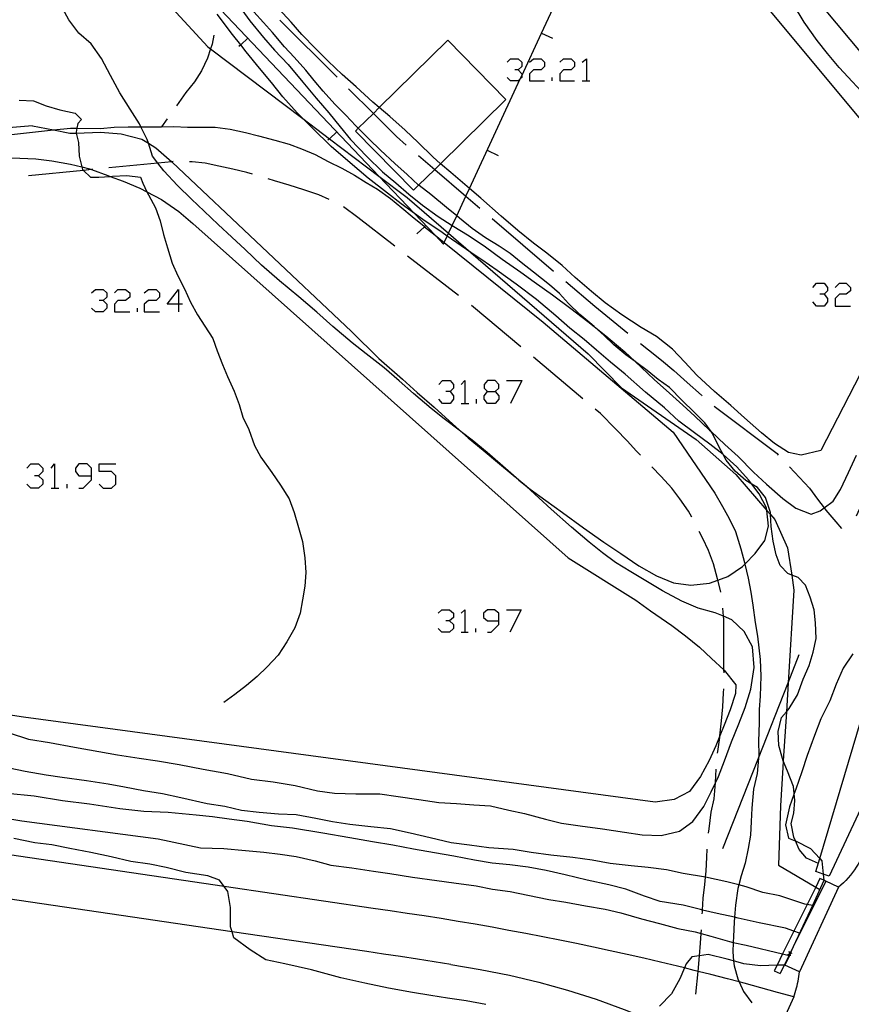
# Model space of a CAD drawing. Units: inches. Extents: x 678177 to 681900, y 4170757 to 4173144.
# Drawn here: x 680157 to 680208, y 4172499 to 4172560 of the extents above; entities that cross this region are included whole.
import ezdxf

# ---------------------------------------------------------------- set-up
doc = ezdxf.new("R2010")
doc.units = ezdxf.units.IN
doc.header["$MEASUREMENT"] = 0
doc.layers.add('Cartografia', color=7, linetype='Continuous')

# ---------------------------------------------------------------- blocks, each defined once
blk = doc.blocks.new('957')
at = {"layer": 'Cartografia', "color": 7, "linetype": 'Continuous'}
for points in [[(680160.995, 4172531.5), (680160.995, 4172531.974), (680160.736, 4172532.232), (680160.22, 4172532.232), (680160.005, 4172531.974), (680160.005, 4172531.758), (680160.22, 4172531.5), (680160.995, 4172531.5)], [(680160.22, 4172530.725), (680160.478, 4172530.725), (680160.995, 4172531.242), (680160.995, 4172531.5)]]:
    blk.add_lwpolyline(points, dxfattribs=at)
blk = doc.blocks.new('958')
at = {"layer": 'Cartografia', "color": 7, "linetype": 'Continuous'}
for points in [[(680186.217, 4172522.504), (680186.217, 4172522.978), (680185.959, 4172523.193), (680185.528, 4172523.193), (680185.27, 4172522.978), (680185.27, 4172522.72), (680185.528, 4172522.504), (680186.217, 4172522.504)], [(680185.528, 4172521.816), (680185.743, 4172521.816), (680186.217, 4172522.289), (680186.217, 4172522.504)]]:
    blk.add_lwpolyline(points, dxfattribs=at)
blk = doc.blocks.new('959')
at = {"layer": 'Cartografia', "color": 7, "linetype": 'Continuous'}
for points in [[(680186.217, 4172522.504), (680186.217, 4172522.978), (680185.959, 4172523.193), (680185.528, 4172523.193), (680185.27, 4172522.978), (680185.27, 4172522.72), (680185.528, 4172522.504), (680186.217, 4172522.504)], [(680185.528, 4172521.816), (680185.743, 4172521.816), (680186.217, 4172522.289), (680186.217, 4172522.504)]]:
    blk.add_lwpolyline(points, dxfattribs=at)
blk = doc.blocks.new('960')
at = {"layer": 'Cartografia', "color": 7, "linetype": 'Continuous'}
for points in [[(680185.528, 4172536.708), (680186.002, 4172536.708), (680186.217, 4172536.923), (680186.217, 4172537.138), (680186.002, 4172537.397), (680185.528, 4172537.397), (680185.313, 4172537.138), (680185.313, 4172536.923), (680185.528, 4172536.708)], [(680185.528, 4172535.976), (680185.313, 4172536.234), (680185.313, 4172536.45), (680185.528, 4172536.708)]]:
    blk.add_lwpolyline(points, dxfattribs=at)
blk = doc.blocks.new('965')
at = {"layer": 'Cartografia', "color": 7, "linetype": 'Continuous'}
for points in [[(680185.528, 4172536.708), (680186.002, 4172536.708), (680186.217, 4172536.923), (680186.217, 4172537.138), (680186.002, 4172537.397), (680185.528, 4172537.397), (680185.313, 4172537.138), (680185.313, 4172536.923), (680185.528, 4172536.708)], [(680185.528, 4172535.976), (680185.313, 4172536.234), (680185.313, 4172536.45), (680185.528, 4172536.708)]]:
    blk.add_lwpolyline(points, dxfattribs=at)
blk = doc.blocks.new('966')
at = {"layer": 'Cartografia', "color": 7, "linetype": 'Continuous'}
for points in [[(680166.375, 4172542.131), (680165.686, 4172542.131), (680166.375, 4172543.035), (680166.375, 4172542.131)], [(680166.375, 4172542.131), (680166.375, 4172541.658)], [(680166.633, 4172542.131), (680166.375, 4172542.131)]]:
    blk.add_lwpolyline(points, dxfattribs=at)
blk = doc.blocks.new('967')
at = {"layer": 'Cartografia', "color": 7, "linetype": 'Continuous'}
for points in [[(680166.375, 4172542.131), (680165.686, 4172542.131), (680166.375, 4172543.035), (680166.375, 4172542.131)], [(680166.375, 4172542.131), (680166.375, 4172541.658)], [(680166.633, 4172542.131), (680166.375, 4172542.131)]]:
    blk.add_lwpolyline(points, dxfattribs=at)

msp = doc.modelspace()

# ---------------------------------------------------------------- linework, layer by layer
at = {"layer": 'Cartografia', "color": 7, "linetype": 'Continuous'}
for points in [[(680208.368, 4172529.015), (680216.458, 4172546.745), (680216.508, 4172547.145), (680216.358, 4172548.175), (680216.028, 4172549.165), (680211.798, 4172553.955), (680195.577, 4172573.357), (680180.621, 4172591.247), (680168.058, 4172606.275), (680165.658, 4172609.145), (680156.266, 4172620.45), (680144.585, 4172634.511), (680137.874, 4172642.589), (680134.914, 4172646.152), (680133.948, 4172647.315), (680132.928, 4172648.505)], [(680157.338, 4172553.175), (680133.854, 4172551.233), (680102.318, 4172548.625), (680052.058, 4172545.046), (680050.878, 4172545.006), (680049.688, 4172545.086), (680048.598, 4172545.206), (680047.538, 4172545.486), (680046.558, 4172545.956), (680045.768, 4172546.766), (680045.408, 4172547.786), (680045.298, 4172548.836), (680045.258, 4172549.916), (680045.578, 4172551.996), (680044.808, 4172587.126), (680042.508, 4172627.985), (680041.549, 4172646.515)], [(680250.638, 4172611.154), (680252.768, 4172605.364), (680250.725, 4172600.985), (680250.581, 4172600.676), (680240.556, 4172579.189), (680240.488, 4172579.044), (680240.488, 4172579.044), (680231.2, 4172559.138), (680230.578, 4172557.805), (680220.61, 4172536.488), (680206.678, 4172506.695), (680206.306, 4172506.826), (680205.858, 4172506.985), (680206.096, 4172507.785), (680209.938, 4172520.695), (680210.259, 4172521.379), (680211.995, 4172525.08), (680229.414, 4172562.202), (680231.489, 4172566.624), (680233.568, 4172571.054), (680249.848, 4172606.024), (680248.138, 4172611.154)], [(680250.638, 4172611.154), (680252.768, 4172605.364), (680250.725, 4172600.985), (680250.581, 4172600.676), (680240.556, 4172579.189), (680240.488, 4172579.044), (680240.488, 4172579.044), (680231.2, 4172559.138), (680230.578, 4172557.805), (680220.61, 4172536.488), (680206.678, 4172506.695), (680206.306, 4172506.826), (680205.858, 4172506.985), (680206.096, 4172507.785), (680209.938, 4172520.695), (680210.259, 4172521.379), (680211.995, 4172525.08), (680229.414, 4172562.202), (680231.489, 4172566.624), (680233.568, 4172571.054), (680249.848, 4172606.024), (680248.138, 4172611.154)], [(680173.448, 4172595.795), (680179.4, 4172588.646), (680194.343, 4172570.7), (680212.948, 4172548.355)], [(680168.214, 4172561.199), (680178.795, 4172550.059), (680180.996, 4172547.742), (680182.282, 4172546.388), (680182.798, 4172545.845), (680182.841, 4172545.938), (680183.026, 4172546.336), (680183.111, 4172546.519), (680183.331, 4172546.993), (680183.612, 4172547.598), (680184.179, 4172548.818), (680184.4, 4172549.293), (680187.55, 4172556.075), (680187.637, 4172556.263), (680188.869, 4172558.914), (680194.343, 4172570.7)], [(680165.518, 4172560.985), (680168.198, 4172558.065), (680168.373, 4172557.933), (680174.087, 4172553.616), (680175.738, 4172552.369), (680178.795, 4172550.059), (680180.548, 4172548.735), (680183.111, 4172546.519), (680184.491, 4172545.327), (680191.748, 4172539.055), (680193.818, 4172536.945), (680198.438, 4172533.745), (680200.888, 4172531.565), (680202.816, 4172529.35), (680203.044, 4172529.088), (680203.308, 4172528.785), (680204.098, 4172527.035), (680204.356, 4172525.342), (680204.498, 4172524.415), (680204.137, 4172518.67), (680204.025, 4172516.876), (680203.834, 4172513.842), (680203.808, 4172513.425), (680203.668, 4172511.055), (680203.538, 4172507.385), (680205.84, 4172506.022), (680206.088, 4172505.875)], [(680211.007, 4172542.475), (680206.168, 4172533.055), (680204.948, 4172532.765), (680204.148, 4172532.945), (680203.288, 4172533.495), (680202.488, 4172534.155), (680201.438, 4172535.085), (680200.578, 4172535.845), (680199.578, 4172536.715), (680198.488, 4172537.725), (680197.738, 4172538.535), (680196.968, 4172539.345), (680195.978, 4172540.125), (680195.028, 4172540.685), (680193.828, 4172541.465), (680192.798, 4172542.205), (680191.958, 4172542.905), (680190.948, 4172543.775), (680190.148, 4172544.515), (680189.188, 4172545.285), (680188.358, 4172545.905), (680187.388, 4172546.685), (680186.368, 4172547.575), (680185.108, 4172548.685), (680184.4, 4172549.293), (680184.118, 4172549.535), (680183.238, 4172550.275), (680182.612, 4172550.822), (680182.128, 4172551.245), (680181.228, 4172552.125), (680180.428, 4172552.895), (680179.468, 4172553.745), (680178.818, 4172554.301), (680178.428, 4172554.635), (680177.388, 4172555.575), (680176.518, 4172556.355), (680175.658, 4172557.175), (680174.868, 4172557.955), (680174.028, 4172558.825), (680173.368, 4172559.585), (680172.338, 4172560.705)], [(680209.218, 4172554.715), (680207.298, 4172556.775), (680206.578, 4172557.645), (680205.938, 4172558.455), (680205.138, 4172559.595), (680204.458, 4172560.685)], [(680155.898, 4172515.575), (680157.088, 4172515.175), (680158.388, 4172514.975), (680159.938, 4172514.685), (680161.448, 4172514.415), (680162.598, 4172514.205), (680163.948, 4172514.015), (680165.088, 4172513.845), (680166.428, 4172513.625), (680167.918, 4172513.325), (680169.408, 4172513.055), (680170.908, 4172512.705), (680172.238, 4172512.535), (680173.618, 4172512.325), (680174.988, 4172511.995), (680176.048, 4172511.835), (680177.358, 4172511.805), (680178.848, 4172511.805), (680179.978, 4172511.625), (680181.258, 4172511.445), (680182.498, 4172511.255), (680183.608, 4172511.205), (680184.668, 4172511.115), (680185.698, 4172511.065), (680186.838, 4172510.795), (680187.818, 4172510.575), (680189.118, 4172510.225), (680190.098, 4172509.985), (680191.258, 4172509.825), (680192.648, 4172509.625), (680194.008, 4172509.435), (680195.098, 4172509.265), (680196.268, 4172509.225), (680197.418, 4172509.485), (680198.238, 4172510.085), (680198.908, 4172511.015), (680199.378, 4172511.915), (680199.637, 4172512.479), (680199.818, 4172512.875), (680200.188, 4172513.845), (680200.628, 4172515.015), (680201.088, 4172516.125), (680201.468, 4172517.155), (680201.818, 4172518.285), (680202.038, 4172519.615), (680201.938, 4172520.905), (680201.408, 4172521.845), (680200.658, 4172522.575), (680200.135, 4172522.796), (680199.618, 4172523.015), (680198.568, 4172523.305), (680197.548, 4172523.725), (680196.348, 4172524.375), (680194.388, 4172525.555), (680193.448, 4172526.125), (680192.638, 4172526.715), (680191.818, 4172527.385), (680190.728, 4172528.305), (680189.468, 4172529.435), (680188.688, 4172530.135), (680187.938, 4172530.825), (680187.468, 4172531.233), (680186.638, 4172531.955), (680185.488, 4172532.935), (680184.568, 4172533.695), (680183.977, 4172534.154), (680183.758, 4172534.325), (680182.828, 4172535.025), (680182.028, 4172535.655), (680180.938, 4172536.585), (680180.048, 4172537.385), (680179.118, 4172538.175), (680178.008, 4172539.045), (680177.148, 4172539.735), (680175.948, 4172540.745), (680174.948, 4172541.625), (680173.838, 4172542.575), (680172.648, 4172543.575), (680171.528, 4172544.535), (680170.508, 4172545.505), (680169.678, 4172546.265), (680168.838, 4172547.055), (680167.978, 4172547.875), (680167.198, 4172548.635), (680166.328, 4172549.465), (680165.478, 4172550.375), (680165.104, 4172550.861), (680164.778, 4172551.285), (680164.524, 4172552.087), (680164.448, 4172552.325), (680164.061, 4172553.115), (680163.978, 4172553.285), (680163.398, 4172554.195), (680162.758, 4172555.205), (680162.168, 4172556.275), (680161.618, 4172557.335), (680160.968, 4172558.235), (680160.208, 4172558.905), (680159.598, 4172559.725), (680159.098, 4172560.645)], [(680157.338, 4172553.175), (680158.65, 4172552.909), (680159.658, 4172552.705), (680160.051, 4172552.72), (680161.548, 4172552.775), (680162.838, 4172552.675), (680164.108, 4172552.345), (680164.524, 4172552.087), (680164.978, 4172551.805), (680165.973, 4172550.947), (680165.998, 4172550.925), (680177.088, 4172540.425), (680178.788, 4172538.755), (680180.258, 4172537.475), (680181.168, 4172536.655), (680182.218, 4172535.735), (680183.138, 4172534.895), (680183.977, 4172534.154), (680184.328, 4172533.845), (680185.248, 4172533.075), (680186.128, 4172532.345), (680187.228, 4172531.425), (680187.468, 4172531.233), (680188.168, 4172530.675), (680189.138, 4172529.955), (680190.168, 4172529.225), (680191.468, 4172528.265), (680192.728, 4172527.385), (680193.778, 4172526.685), (680194.898, 4172525.915), (680195.978, 4172525.305), (680197.028, 4172524.875), (680198.108, 4172524.725), (680199.268, 4172524.845), (680199.779, 4172525.029), (680200.408, 4172525.255), (680201.308, 4172525.875), (680201.454, 4172526.025), (680202.098, 4172526.685), (680202.698, 4172527.485), (680202.928, 4172528.385), (680202.816, 4172529.35), (680202.798, 4172529.505), (680202.348, 4172530.375), (680201.877, 4172530.98), (680201.678, 4172531.235), (680200.948, 4172532.045), (680200.108, 4172532.805), (680200.106, 4172532.806), (680199.278, 4172533.455), (680198.338, 4172534.145), (680197.368, 4172534.875), (680196.478, 4172535.695), (680195.308, 4172536.675), (680194.048, 4172537.785), (680193.138, 4172538.535), (680192.268, 4172539.275), (680191.508, 4172539.935), (680190.618, 4172540.645), (680189.748, 4172541.395), (680188.548, 4172542.405), (680187.298, 4172543.355), (680186.118, 4172544.205), (680185.158, 4172544.865), (680184.491, 4172545.327), (680183.888, 4172545.745), (680183.026, 4172546.336), (680182.708, 4172546.555), (680181.508, 4172547.365), (680180.996, 4172547.742), (680180.178, 4172548.345), (680179.318, 4172548.995), (680178.128, 4172549.925), (680177.008, 4172550.875), (680175.838, 4172551.895), (680174.678, 4172553.025), (680174.087, 4172553.616), (680173.728, 4172553.975), (680172.838, 4172554.955), (680172.138, 4172555.845), (680171.408, 4172556.745), (680170.568, 4172557.755), (680170.239, 4172558.18), (680169.738, 4172558.825), (680168.778, 4172560.085)], [(680170.138, 4172560.575), (680170.798, 4172559.665), (680171.638, 4172558.645), (680172.338, 4172557.855), (680173.168, 4172556.955), (680174.088, 4172555.875), (680174.918, 4172554.875), (680175.688, 4172553.975), (680176.388, 4172553.105), (680177.038, 4172552.325), (680178.038, 4172551.265), (680179.008, 4172550.325), (680179.848, 4172549.645), (680180.648, 4172548.945), (680181.488, 4172548.255), (680182.468, 4172547.545), (680183.328, 4172546.995), (680183.331, 4172546.993), (680184.378, 4172546.365), (680185.388, 4172545.665), (680186.428, 4172544.905), (680187.578, 4172544.095), (680188.418, 4172543.515), (680189.548, 4172542.705), (680190.678, 4172541.855), (680191.738, 4172541.055), (680192.121, 4172540.745), (680192.848, 4172540.155), (680194.018, 4172539.165), (680194.656, 4172538.57), (680195.058, 4172538.195), (680195.838, 4172537.455), (680196.798, 4172536.615), (680197.618, 4172535.875), (680198.348, 4172535.185), (680199.268, 4172534.325), (680199.363, 4172534.235), (680200.218, 4172533.425), (680201.038, 4172532.695), (680201.988, 4172531.725), (680202.788, 4172530.985), (680203.808, 4172530.085), (680204.618, 4172529.495), (680205.558, 4172529.115), (680206.118, 4172529.325), (680206.374, 4172529.511), (680206.928, 4172529.915), (680207.368, 4172530.655), (680207.868, 4172531.695), (680208.378, 4172532.775)], [(680206.008, 4172507.495), (680205.268, 4172507.815), (680204.818, 4172508.345), (680204.596, 4172508.885), (680204.498, 4172509.125), (680204.318, 4172509.955), (680204.478, 4172510.595), (680204.558, 4172511.395), (680204.514, 4172511.81), (680204.468, 4172512.255), (680204.088, 4172513.195), (680203.834, 4172513.842), (680203.778, 4172513.985), (680203.568, 4172514.785), (680203.528, 4172515.655), (680203.728, 4172516.535), (680204.025, 4172516.876), (680204.198, 4172517.075), (680204.708, 4172517.925), (680205.058, 4172518.895), (680205.438, 4172519.745), (680205.688, 4172520.565), (680205.868, 4172521.425), (680205.828, 4172522.385), (680205.748, 4172523.185), (680205.508, 4172523.975), (680205.218, 4172524.725), (680204.748, 4172525.195), (680204.356, 4172525.342), (680204.108, 4172525.435), (680203.638, 4172525.935), (680203.388, 4172526.595), (680203.198, 4172527.445), (680203.078, 4172528.345), (680203.044, 4172529.088), (680203.038, 4172529.215), (680202.728, 4172530.155), (680202.228, 4172530.775), (680201.877, 4172530.98), (680201.508, 4172531.195), (680200.848, 4172531.785), (680200.288, 4172532.455), (680200.106, 4172532.806), (680199.848, 4172533.305), (680199.458, 4172534.105), (680199.363, 4172534.235), (680198.968, 4172534.775), (680198.308, 4172535.425), (680197.578, 4172536.155), (680196.798, 4172536.965), (680196.078, 4172537.455), (680195.408, 4172538.015), (680194.758, 4172538.495), (680194.656, 4172538.57), (680194.078, 4172538.995), (680193.338, 4172539.605), (680192.738, 4172540.185), (680192.121, 4172540.745), (680191.988, 4172540.865), (680191.238, 4172541.485), (680190.538, 4172542.165), (680189.968, 4172542.775), (680189.358, 4172543.325), (680188.358, 4172544.115), (680187.608, 4172544.705), (680186.928, 4172545.265), (680186.238, 4172545.725), (680185.398, 4172546.235), (680184.578, 4172546.805), (680183.788, 4172547.455), (680183.612, 4172547.598), (680182.988, 4172548.105), (680182.018, 4172548.905), (680181.278, 4172549.465), (680181.255, 4172549.486), (680180.538, 4172550.145), (680179.788, 4172550.835), (680178.898, 4172551.655), (680178.198, 4172552.345), (680177.515, 4172553.019), (680177.368, 4172553.165), (680176.748, 4172553.825), (680176.058, 4172554.505), (680175.338, 4172555.315), (680174.788, 4172555.975), (680174.268, 4172556.605), (680173.538, 4172557.415), (680172.958, 4172558.065), (680172.208, 4172558.955), (680171.648, 4172559.575), (680171.048, 4172560.225)], [(680206.008, 4172507.495), (680205.268, 4172507.815), (680204.818, 4172508.345), (680204.596, 4172508.885), (680204.498, 4172509.125), (680204.318, 4172509.955), (680204.478, 4172510.595), (680204.558, 4172511.395), (680204.514, 4172511.81), (680204.468, 4172512.255), (680204.088, 4172513.195), (680203.834, 4172513.842), (680203.778, 4172513.985), (680203.568, 4172514.785), (680203.528, 4172515.655), (680203.728, 4172516.535), (680204.025, 4172516.876), (680204.198, 4172517.075), (680204.708, 4172517.925), (680205.058, 4172518.895), (680205.438, 4172519.745), (680205.688, 4172520.565), (680205.868, 4172521.425), (680205.828, 4172522.385), (680205.748, 4172523.185), (680205.508, 4172523.975), (680205.218, 4172524.725), (680204.748, 4172525.195), (680204.356, 4172525.342), (680204.108, 4172525.435), (680203.638, 4172525.935), (680203.388, 4172526.595), (680203.198, 4172527.445), (680203.078, 4172528.345), (680203.044, 4172529.088), (680203.038, 4172529.215), (680202.728, 4172530.155), (680202.228, 4172530.775), (680201.877, 4172530.98), (680201.508, 4172531.195), (680200.848, 4172531.785), (680200.288, 4172532.455), (680200.106, 4172532.806), (680199.848, 4172533.305), (680199.458, 4172534.105), (680199.363, 4172534.235), (680198.968, 4172534.775), (680198.308, 4172535.425), (680197.578, 4172536.155), (680196.798, 4172536.965), (680196.078, 4172537.455), (680195.408, 4172538.015), (680194.758, 4172538.495), (680194.656, 4172538.57), (680194.078, 4172538.995), (680193.338, 4172539.605), (680192.738, 4172540.185), (680192.121, 4172540.745), (680191.988, 4172540.865), (680191.238, 4172541.485), (680190.538, 4172542.165), (680189.968, 4172542.775), (680189.358, 4172543.325), (680188.358, 4172544.115), (680187.608, 4172544.705), (680186.928, 4172545.265), (680186.238, 4172545.725), (680185.398, 4172546.235), (680184.578, 4172546.805), (680183.788, 4172547.455), (680183.612, 4172547.598), (680182.988, 4172548.105), (680182.018, 4172548.905), (680181.278, 4172549.465), (680181.255, 4172549.486), (680180.538, 4172550.145), (680179.788, 4172550.835), (680178.898, 4172551.655), (680178.198, 4172552.345), (680177.515, 4172553.019), (680177.368, 4172553.165), (680176.748, 4172553.825), (680176.058, 4172554.505), (680175.338, 4172555.315), (680174.788, 4172555.975), (680174.268, 4172556.605), (680173.538, 4172557.415), (680172.958, 4172558.065), (680172.208, 4172558.955), (680171.648, 4172559.575), (680171.048, 4172560.225)], [(680172.668, 4172559.715), (680176.208, 4172556.175)], [(680172.668, 4172559.715), (680176.208, 4172556.175)], [(680188.868, 4172558.915), (680188.869, 4172558.914), (680189.548, 4172558.595)], [(680168.578, 4172558.775), (680168.468, 4172558.225), (680168.373, 4172557.933), (680168.188, 4172557.365), (680167.808, 4172556.575), (680167.378, 4172555.885), (680166.848, 4172555.225), (680166.268, 4172554.415)], [(680168.578, 4172558.775), (680168.468, 4172558.225), (680168.373, 4172557.933), (680168.188, 4172557.365), (680167.808, 4172556.575), (680167.378, 4172555.885), (680166.848, 4172555.225), (680166.268, 4172554.415)], [(680170.678, 4172558.595), (680170.239, 4172558.18), (680170.128, 4172558.075)], [(680182.612, 4172550.822), (680182.251, 4172550.467), (680181.255, 4172549.486), (680180.938, 4172549.175), (680177.338, 4172552.845), (680177.515, 4172553.019), (680178.449, 4172553.939), (680178.818, 4172554.301), (680183.058, 4172558.475), (680186.658, 4172554.805), (680182.612, 4172550.822)], [(680186.733, 4172557.109), (680186.949, 4172557.325), (680187.422, 4172557.325), (680187.637, 4172557.109), (680187.637, 4172556.851), (680187.422, 4172556.636), (680187.207, 4172556.636)], [(680186.733, 4172557.109), (680186.949, 4172557.325), (680187.422, 4172557.325), (680187.637, 4172557.109), (680187.637, 4172556.851), (680187.422, 4172556.636), (680187.207, 4172556.636)], [(680188.111, 4172557.109), (680188.369, 4172557.325), (680188.842, 4172557.325), (680189.058, 4172557.109), (680189.058, 4172556.851), (680188.842, 4172556.636), (680188.369, 4172556.636), (680188.111, 4172556.378), (680188.111, 4172555.947), (680189.058, 4172555.947)], [(680188.111, 4172557.109), (680188.369, 4172557.325), (680188.842, 4172557.325), (680189.058, 4172557.109), (680189.058, 4172556.851), (680188.842, 4172556.636), (680188.369, 4172556.636), (680188.111, 4172556.378), (680188.111, 4172555.947), (680189.058, 4172555.947)], [(680190.005, 4172557.109), (680190.22, 4172557.325), (680190.693, 4172557.325), (680190.908, 4172557.109), (680190.908, 4172556.851), (680190.693, 4172556.636), (680190.22, 4172556.636), (680190.005, 4172556.378), (680190.005, 4172555.947), (680190.908, 4172555.947)], [(680190.005, 4172557.109), (680190.22, 4172557.325), (680190.693, 4172557.325), (680190.908, 4172557.109), (680190.908, 4172556.851), (680190.693, 4172556.636), (680190.22, 4172556.636), (680190.005, 4172556.378), (680190.005, 4172555.947), (680190.908, 4172555.947)], [(680191.382, 4172557.109), (680191.64, 4172557.325), (680191.64, 4172555.947)], [(680191.382, 4172557.109), (680191.64, 4172557.325), (680191.64, 4172555.947)], [(680187.422, 4172556.636), (680187.637, 4172556.378), (680187.637, 4172556.263), (680187.637, 4172556.162), (680187.55, 4172556.075), (680187.422, 4172555.947), (680186.949, 4172555.947), (680186.733, 4172556.162)], [(680187.422, 4172556.636), (680187.637, 4172556.378), (680187.637, 4172556.263), (680187.637, 4172556.162), (680187.55, 4172556.075), (680187.422, 4172555.947), (680186.949, 4172555.947), (680186.733, 4172556.162)], [(680189.531, 4172555.947), (680189.531, 4172556.162)], [(680189.531, 4172555.947), (680189.531, 4172556.162)], [(680191.382, 4172555.947), (680191.64, 4172555.947), (680191.855, 4172555.947)], [(680191.382, 4172555.947), (680191.64, 4172555.947), (680191.855, 4172555.947)], [(680176.918, 4172555.465), (680178.449, 4172553.939), (680179.878, 4172552.515), (680180.488, 4172551.975)], [(680176.918, 4172555.465), (680178.449, 4172553.939), (680179.878, 4172552.515), (680180.488, 4172551.975)], [(680156.518, 4172554.765), (680157.408, 4172554.705), (680158.188, 4172554.415), (680159.038, 4172554.155), (680159.988, 4172553.955), (680160.378, 4172553.565), (680160.148, 4172553.305), (680160.089, 4172553.021), (680160.038, 4172552.775), (680160.051, 4172552.72), (680160.188, 4172552.145), (680160.238, 4172551.285), (680160.407, 4172550.619), (680160.448, 4172550.455), (680160.498, 4172550.408), (680160.938, 4172549.995), (680161.448, 4172549.995), (680162.149, 4172550.036), (680162.298, 4172550.045), (680163.188, 4172550.095), (680164.028, 4172549.995), (680164.168, 4172549.625), (680164.428, 4172549.082), (680164.518, 4172548.895), (680164.958, 4172548.085), (680165.248, 4172547.275), (680165.448, 4172546.435), (680165.698, 4172545.605), (680165.988, 4172544.655), (680166.338, 4172543.885), (680166.748, 4172543.065), (680167.128, 4172542.255), (680167.568, 4172541.455), (680168.018, 4172540.755), (680168.508, 4172540.005), (680168.778, 4172539.225), (680169.108, 4172538.385), (680169.418, 4172537.635), (680169.828, 4172536.745), (680170.138, 4172535.905), (680170.378, 4172535.125), (680170.748, 4172534.355), (680171.088, 4172533.365), (680171.488, 4172532.655), (680172.168, 4172531.705), (680172.698, 4172530.915), (680173.228, 4172530.065), (680173.538, 4172529.225), (680173.808, 4172528.295), (680174.068, 4172527.435), (680174.208, 4172526.415), (680174.268, 4172525.515), (680174.208, 4172524.655), (680174.058, 4172523.815), (680173.908, 4172522.995), (680173.578, 4172522.075), (680173.088, 4172521.205), (680172.558, 4172520.395), (680171.878, 4172519.655), (680171.258, 4172519.065), (680170.598, 4172518.515), (680169.868, 4172517.955), (680169.198, 4172517.455)], [(680156.518, 4172554.765), (680157.408, 4172554.705), (680158.188, 4172554.415), (680159.038, 4172554.155), (680159.988, 4172553.955), (680160.378, 4172553.565), (680160.148, 4172553.305), (680160.089, 4172553.021), (680160.038, 4172552.775), (680160.051, 4172552.72), (680160.188, 4172552.145), (680160.238, 4172551.285), (680160.407, 4172550.619), (680160.448, 4172550.455), (680160.498, 4172550.408), (680160.938, 4172549.995), (680161.448, 4172549.995), (680162.149, 4172550.036), (680162.298, 4172550.045), (680163.188, 4172550.095), (680164.028, 4172549.995), (680164.168, 4172549.625), (680164.428, 4172549.082), (680164.518, 4172548.895), (680164.958, 4172548.085), (680165.248, 4172547.275), (680165.448, 4172546.435), (680165.698, 4172545.605), (680165.988, 4172544.655), (680166.338, 4172543.885), (680166.748, 4172543.065), (680167.128, 4172542.255), (680167.568, 4172541.455), (680168.018, 4172540.755), (680168.508, 4172540.005), (680168.778, 4172539.225), (680169.108, 4172538.385), (680169.418, 4172537.635), (680169.828, 4172536.745), (680170.138, 4172535.905), (680170.378, 4172535.125), (680170.748, 4172534.355), (680171.088, 4172533.365), (680171.488, 4172532.655), (680172.168, 4172531.705), (680172.698, 4172530.915), (680173.228, 4172530.065), (680173.538, 4172529.225), (680173.808, 4172528.295), (680174.068, 4172527.435), (680174.208, 4172526.415), (680174.268, 4172525.515), (680174.208, 4172524.655), (680174.058, 4172523.815), (680173.908, 4172522.995), (680173.578, 4172522.075), (680173.088, 4172521.205), (680172.558, 4172520.395), (680171.878, 4172519.655), (680171.258, 4172519.065), (680170.598, 4172518.515), (680169.868, 4172517.955), (680169.198, 4172517.455)], [(680165.688, 4172553.605), (680165.339, 4172553.107), (680165.338, 4172553.105)], [(680165.688, 4172553.605), (680165.339, 4172553.107), (680165.338, 4172553.105)], [(680139.668, 4172550.815), (680158.65, 4172552.909), (680159.698, 4172553.025), (680160.089, 4172553.021), (680161.558, 4172553.005), (680162.398, 4172553.085), (680163.258, 4172553.105), (680164.061, 4172553.115), (680164.078, 4172553.115), (680165.268, 4172553.105), (680165.339, 4172553.107), (680166.088, 4172553.125), (680166.938, 4172553.085), (680167.778, 4172553.085), (680168.648, 4172553.075), (680169.588, 4172552.955), (680170.528, 4172552.755), (680171.328, 4172552.545), (680172.358, 4172552.275), (680173.238, 4172552.025), (680174.008, 4172551.745), (680174.838, 4172551.385), (680175.658, 4172550.955), (680176.488, 4172550.545), (680177.278, 4172550.105), (680178.008, 4172549.665), (680178.708, 4172549.235), (680179.518, 4172548.665), (680180.218, 4172548.095), (680180.858, 4172547.555), (680181.588, 4172546.945), (680181.619, 4172546.92), (680182.282, 4172546.388), (680182.498, 4172546.215), (680182.841, 4172545.938), (680188.958, 4172541.005), (680197.018, 4172534.205), (680199.598, 4172530.425), (680200.068, 4172529.585), (680200.478, 4172528.855), (680200.868, 4172528.035), (680201.198, 4172526.975), (680201.428, 4172526.135), (680201.454, 4172526.025), (680201.658, 4172525.165), (680201.828, 4172524.285), (680201.948, 4172523.485), (680202.098, 4172522.415), (680202.238, 4172521.555), (680202.408, 4172520.125), (680202.448, 4172519.095), (680202.398, 4172517.845), (680202.348, 4172517.025), (680202.338, 4172516.215), (680202.308, 4172515.045), (680202.318, 4172514.215), (680202.299, 4172513.999), (680202.218, 4172513.055), (680201.988, 4172512.085), (680201.888, 4172510.905), (680201.838, 4172510.085), (680201.808, 4172509.245), (680201.668, 4172508.405), (680201.478, 4172507.515), (680201.218, 4172506.715), (680201.082, 4172506.158), (680201.028, 4172505.935), (680200.878, 4172504.895), (680200.815, 4172504.157), (680200.788, 4172503.845), (680200.758, 4172502.955), (680200.739, 4172502.594), (680200.708, 4172502.015), (680200.76, 4172501.451), (680200.788, 4172501.155), (680201.018, 4172500.345), (680201.106, 4172500.154), (680201.378, 4172499.565), (680201.888, 4172498.865)], [(680139.668, 4172550.815), (680158.65, 4172552.909), (680159.698, 4172553.025), (680160.089, 4172553.021), (680161.558, 4172553.005), (680162.398, 4172553.085), (680163.258, 4172553.105), (680164.061, 4172553.115), (680164.078, 4172553.115), (680165.268, 4172553.105), (680165.339, 4172553.107), (680166.088, 4172553.125), (680166.938, 4172553.085), (680167.778, 4172553.085), (680168.648, 4172553.075), (680169.588, 4172552.955), (680170.528, 4172552.755), (680171.328, 4172552.545), (680172.358, 4172552.275), (680173.238, 4172552.025), (680174.008, 4172551.745), (680174.838, 4172551.385), (680175.658, 4172550.955), (680176.488, 4172550.545), (680177.278, 4172550.105), (680178.008, 4172549.665), (680178.708, 4172549.235), (680179.518, 4172548.665), (680180.218, 4172548.095), (680180.858, 4172547.555), (680181.588, 4172546.945), (680181.619, 4172546.92), (680182.282, 4172546.388), (680182.498, 4172546.215), (680182.841, 4172545.938), (680188.958, 4172541.005), (680197.018, 4172534.205), (680199.598, 4172530.425), (680200.068, 4172529.585), (680200.478, 4172528.855), (680200.868, 4172528.035), (680201.198, 4172526.975), (680201.428, 4172526.135), (680201.454, 4172526.025), (680201.658, 4172525.165), (680201.828, 4172524.285), (680201.948, 4172523.485), (680202.098, 4172522.415), (680202.238, 4172521.555), (680202.408, 4172520.125), (680202.448, 4172519.095), (680202.398, 4172517.845), (680202.348, 4172517.025), (680202.338, 4172516.215), (680202.308, 4172515.045), (680202.318, 4172514.215), (680202.299, 4172513.999), (680202.218, 4172513.055), (680201.988, 4172512.085), (680201.888, 4172510.905), (680201.838, 4172510.085), (680201.808, 4172509.245), (680201.668, 4172508.405), (680201.478, 4172507.515), (680201.218, 4172506.715), (680201.082, 4172506.158), (680201.028, 4172505.935), (680200.878, 4172504.895), (680200.815, 4172504.157), (680200.788, 4172503.845), (680200.758, 4172502.955), (680200.739, 4172502.594), (680200.708, 4172502.015), (680200.76, 4172501.451), (680200.788, 4172501.155), (680201.018, 4172500.345), (680201.106, 4172500.154), (680201.378, 4172499.565), (680201.888, 4172498.865)], [(680176.188, 4172552.795), (680175.738, 4172552.369), (680175.638, 4172552.275)], [(680185.498, 4172551.655), (680186.178, 4172551.335)], [(680156.068, 4172551.175), (680157.548, 4172551.125), (680158.548, 4172550.995), (680159.698, 4172550.795), (680160.407, 4172550.619), (680160.868, 4172550.505), (680160.999, 4172550.457), (680162.018, 4172550.085), (680162.149, 4172550.036), (680162.958, 4172549.735), (680163.998, 4172549.315), (680164.428, 4172549.082), (680165.328, 4172548.595), (680166.408, 4172547.865), (680167.278, 4172547.125), (680190.508, 4172526.415), (680194.698, 4172523.785), (680195.618, 4172523.135), (680196.928, 4172522.215), (680197.788, 4172521.575), (680198.648, 4172520.875), (680199.398, 4172520.185), (680200.163, 4172519.469), (680200.178, 4172519.455), (680200.898, 4172518.545), (680200.868, 4172518.005), (680200.538, 4172516.995), (680200.168, 4172516.045), (680199.907, 4172515.383)], [(680166.058, 4172550.955), (680165.973, 4172550.947), (680165.104, 4172550.861), (680162.078, 4172550.565)], [(680166.058, 4172550.955), (680165.973, 4172550.947), (680165.104, 4172550.861), (680162.078, 4172550.565)], [(680170.968, 4172550.165), (680170.618, 4172550.275), (680169.758, 4172550.485), (680168.878, 4172550.675), (680168.028, 4172550.845), (680167.228, 4172550.945), (680167.058, 4172550.945)], [(680170.968, 4172550.165), (680170.618, 4172550.275), (680169.758, 4172550.485), (680168.878, 4172550.675), (680168.028, 4172550.845), (680167.228, 4172550.945), (680167.058, 4172550.945)], [(680181.248, 4172551.325), (680182.251, 4172550.467), (680184.179, 4172548.818), (680185.048, 4172548.075)], [(680181.248, 4172551.325), (680182.251, 4172550.467), (680184.179, 4172548.818), (680185.048, 4172548.075)], [(680161.078, 4172550.465), (680160.999, 4172550.457), (680160.498, 4172550.408), (680157.098, 4172550.075)], [(680161.078, 4172550.465), (680160.999, 4172550.457), (680160.498, 4172550.408), (680157.098, 4172550.075)], [(680175.718, 4172548.605), (680175.068, 4172548.885), (680174.148, 4172549.195), (680173.238, 4172549.495), (680172.328, 4172549.755), (680171.928, 4172549.875)], [(680175.718, 4172548.605), (680175.068, 4172548.885), (680174.148, 4172549.195), (680173.238, 4172549.495), (680172.328, 4172549.755), (680171.928, 4172549.875)], [(680179.778, 4172545.715), (680177.498, 4172547.485), (680176.608, 4172548.155)], [(680179.778, 4172545.715), (680177.498, 4172547.485), (680176.608, 4172548.155)], [(680185.808, 4172547.425), (680189.608, 4172544.175)], [(680185.808, 4172547.425), (680189.608, 4172544.175)], [(680181.698, 4172546.995), (680181.619, 4172546.92), (680181.148, 4172546.475)], [(680183.728, 4172542.655), (680180.568, 4172545.105)], [(680183.728, 4172542.655), (680180.568, 4172545.105)], [(680160.995, 4172542.82), (680161.253, 4172543.035), (680161.726, 4172543.035), (680161.942, 4172542.82), (680161.942, 4172542.562), (680161.726, 4172542.346), (680161.468, 4172542.346)], [(680160.995, 4172542.82), (680161.253, 4172543.035), (680161.726, 4172543.035), (680161.942, 4172542.82), (680161.942, 4172542.562), (680161.726, 4172542.346), (680161.468, 4172542.346)], [(680162.415, 4172542.82), (680162.63, 4172543.035), (680163.104, 4172543.035), (680163.362, 4172542.82), (680163.362, 4172542.562), (680163.104, 4172542.346), (680162.63, 4172542.346), (680162.415, 4172542.131), (680162.415, 4172541.658), (680163.362, 4172541.658)], [(680162.415, 4172542.82), (680162.63, 4172543.035), (680163.104, 4172543.035), (680163.362, 4172542.82), (680163.362, 4172542.562), (680163.104, 4172542.346), (680162.63, 4172542.346), (680162.415, 4172542.131), (680162.415, 4172541.658), (680163.362, 4172541.658)], [(680164.266, 4172542.82), (680164.524, 4172543.035), (680164.997, 4172543.035), (680165.213, 4172542.82), (680165.213, 4172542.562), (680164.997, 4172542.346), (680164.524, 4172542.346), (680164.266, 4172542.131), (680164.266, 4172541.658), (680165.213, 4172541.658)], [(680164.266, 4172542.82), (680164.524, 4172543.035), (680164.997, 4172543.035), (680165.213, 4172542.82), (680165.213, 4172542.562), (680164.997, 4172542.346), (680164.524, 4172542.346), (680164.266, 4172542.131), (680164.266, 4172541.658), (680165.213, 4172541.658)], [(680190.368, 4172543.525), (680192.168, 4172541.995), (680194.208, 4172540.325)], [(680190.368, 4172543.525), (680192.168, 4172541.995), (680194.208, 4172540.325)], [(680205.671, 4172543.164), (680205.887, 4172543.422), (680206.36, 4172543.422), (680206.575, 4172543.164), (680206.575, 4172542.949), (680206.36, 4172542.733), (680206.102, 4172542.733)], [(680205.671, 4172543.164), (680205.887, 4172543.422), (680206.36, 4172543.422), (680206.575, 4172543.164), (680206.575, 4172542.949), (680206.36, 4172542.733), (680206.102, 4172542.733)], [(680207.049, 4172543.164), (680207.307, 4172543.422), (680207.737, 4172543.422), (680207.996, 4172543.164), (680207.996, 4172542.949), (680207.737, 4172542.733), (680207.307, 4172542.733), (680207.049, 4172542.475), (680207.049, 4172542.002), (680207.996, 4172542.002)], [(680207.049, 4172543.164), (680207.307, 4172543.422), (680207.737, 4172543.422), (680207.996, 4172543.164), (680207.996, 4172542.949), (680207.737, 4172542.733), (680207.307, 4172542.733), (680207.049, 4172542.475), (680207.049, 4172542.002), (680207.996, 4172542.002)], [(680206.36, 4172542.733), (680206.575, 4172542.475), (680206.575, 4172542.26), (680206.36, 4172542.002), (680205.887, 4172542.002), (680205.671, 4172542.26)], [(680206.36, 4172542.733), (680206.575, 4172542.475), (680206.575, 4172542.26), (680206.36, 4172542.002), (680205.887, 4172542.002), (680205.671, 4172542.26)], [(680161.726, 4172542.346), (680161.942, 4172542.131), (680161.942, 4172541.873), (680161.726, 4172541.658), (680161.253, 4172541.658), (680160.995, 4172541.873)], [(680161.726, 4172542.346), (680161.942, 4172542.131), (680161.942, 4172541.873), (680161.726, 4172541.658), (680161.253, 4172541.658), (680160.995, 4172541.873)], [(680163.835, 4172541.658), (680163.835, 4172541.873)], [(680163.835, 4172541.658), (680163.835, 4172541.873)], [(680187.588, 4172539.475), (680184.658, 4172541.945), (680184.528, 4172542.045)], [(680187.588, 4172539.475), (680184.658, 4172541.945), (680184.528, 4172542.045)], [(680194.988, 4172539.695), (680195.498, 4172539.285), (680196.298, 4172538.645), (680197.048, 4172538.005), (680197.878, 4172537.275), (680198.768, 4172536.485), (680198.788, 4172536.455)], [(680194.988, 4172539.695), (680195.498, 4172539.285), (680196.298, 4172538.645), (680197.048, 4172538.005), (680197.878, 4172537.275), (680198.768, 4172536.485), (680198.788, 4172536.455)], [(680191.418, 4172536.255), (680188.358, 4172538.835)], [(680191.418, 4172536.255), (680188.358, 4172538.835)], [(680182.515, 4172537.138), (680182.73, 4172537.397), (680183.204, 4172537.397), (680183.419, 4172537.138), (680183.419, 4172536.923), (680183.204, 4172536.708), (680182.946, 4172536.708)], [(680182.515, 4172537.138), (680182.73, 4172537.397), (680183.204, 4172537.397), (680183.419, 4172537.138), (680183.419, 4172536.923), (680183.204, 4172536.708), (680182.946, 4172536.708)], [(680183.893, 4172537.138), (680184.108, 4172537.397), (680184.108, 4172535.976)], [(680183.893, 4172537.138), (680184.108, 4172537.397), (680184.108, 4172535.976)], [(680186.69, 4172537.396), (680187.637, 4172537.396), (680186.949, 4172535.976)], [(680186.69, 4172537.396), (680187.637, 4172537.396), (680186.949, 4172535.976)], [(680183.204, 4172536.708), (680183.419, 4172536.45), (680183.419, 4172536.234), (680183.204, 4172535.976), (680182.73, 4172535.976), (680182.515, 4172536.234)], [(680183.204, 4172536.708), (680183.419, 4172536.45), (680183.419, 4172536.234), (680183.204, 4172535.976), (680182.73, 4172535.976), (680182.515, 4172536.234)], [(680186.002, 4172536.708), (680186.217, 4172536.45), (680186.217, 4172536.234), (680186.002, 4172535.976), (680185.528, 4172535.976)], [(680186.002, 4172536.708), (680186.217, 4172536.45), (680186.217, 4172536.234), (680186.002, 4172535.976), (680185.528, 4172535.976)], [(680183.893, 4172535.976), (680184.108, 4172535.976), (680184.366, 4172535.976)], [(680183.893, 4172535.976), (680184.108, 4172535.976), (680184.366, 4172535.976)], [(680184.839, 4172535.976), (680184.839, 4172536.234)], [(680184.839, 4172535.976), (680184.839, 4172536.234)], [(680199.548, 4172535.805), (680203.458, 4172532.865), (680203.528, 4172532.775)], [(680199.548, 4172535.805), (680203.458, 4172532.865), (680203.528, 4172532.775)], [(680194.988, 4172532.765), (680194.718, 4172533.045), (680194.178, 4172533.645), (680193.448, 4172534.395), (680192.508, 4172535.355), (680192.188, 4172535.615)], [(680194.988, 4172532.765), (680194.718, 4172533.045), (680194.178, 4172533.645), (680193.448, 4172534.395), (680192.508, 4172535.355), (680192.188, 4172535.615)], [(680156.992, 4172531.974), (680157.25, 4172532.232), (680157.723, 4172532.232), (680157.982, 4172531.974), (680157.982, 4172531.758), (680157.723, 4172531.5), (680157.465, 4172531.5)], [(680158.498, 4172531.974), (680158.713, 4172532.232), (680158.713, 4172530.725)], [(680161.468, 4172530.984), (680161.726, 4172530.725), (680162.243, 4172530.725), (680162.501, 4172530.984), (680162.501, 4172531.5), (680162.243, 4172531.758), (680161.468, 4172531.758), (680161.468, 4172532.232), (680162.501, 4172532.232)], [(680198.168, 4172528.925), (680197.968, 4172529.305), (680197.438, 4172530.075), (680196.928, 4172530.735), (680196.268, 4172531.455), (680195.688, 4172532.045)], [(680198.168, 4172528.925), (680197.968, 4172529.305), (680197.438, 4172530.075), (680196.928, 4172530.735), (680196.268, 4172531.455), (680195.688, 4172532.045)], [(680204.218, 4172532.045), (680205.468, 4172530.725), (680205.958, 4172530.055), (680206.374, 4172529.511), (680206.478, 4172529.375), (680207.088, 4172528.645), (680207.438, 4172528.235)], [(680204.218, 4172532.045), (680205.468, 4172530.725), (680205.958, 4172530.055), (680206.374, 4172529.511), (680206.478, 4172529.375), (680207.088, 4172528.645), (680207.438, 4172528.235)], [(680157.723, 4172531.5), (680157.982, 4172531.242), (680157.982, 4172530.984), (680157.723, 4172530.725), (680157.25, 4172530.725), (680156.992, 4172530.984)], [(680159.488, 4172530.725), (680159.488, 4172530.984)], [(680158.498, 4172530.725), (680158.713, 4172530.725), (680158.972, 4172530.725)], [(680199.958, 4172524.285), (680199.958, 4172524.305), (680199.779, 4172525.029), (680199.758, 4172525.115), (680199.508, 4172526.035), (680199.208, 4172526.865), (680198.858, 4172527.605), (680198.628, 4172528.045)], [(680199.958, 4172524.285), (680199.958, 4172524.305), (680199.779, 4172525.029), (680199.758, 4172525.115), (680199.508, 4172526.035), (680199.208, 4172526.865), (680198.858, 4172527.605), (680198.628, 4172528.045)], [(680182.472, 4172522.978), (680182.687, 4172523.193), (680183.161, 4172523.193), (680183.419, 4172522.978), (680183.419, 4172522.72), (680183.161, 4172522.504), (680182.946, 4172522.504)], [(680182.472, 4172522.978), (680182.687, 4172523.193), (680183.161, 4172523.193), (680183.419, 4172522.978), (680183.419, 4172522.72), (680183.161, 4172522.504), (680182.946, 4172522.504)], [(680183.893, 4172522.978), (680184.108, 4172523.193), (680184.108, 4172521.816)], [(680183.893, 4172522.978), (680184.108, 4172523.193), (680184.108, 4172521.816)], [(680186.69, 4172523.193), (680187.594, 4172523.193), (680186.905, 4172521.816)], [(680186.69, 4172523.193), (680187.594, 4172523.193), (680186.905, 4172521.816)], [(680200.168, 4172519.295), (680200.163, 4172519.469), (680200.148, 4172519.965), (680200.158, 4172520.775), (680200.158, 4172521.805), (680200.148, 4172522.625), (680200.135, 4172522.796), (680200.098, 4172523.295)], [(680200.168, 4172519.295), (680200.163, 4172519.469), (680200.148, 4172519.965), (680200.158, 4172520.775), (680200.158, 4172521.805), (680200.148, 4172522.625), (680200.135, 4172522.796), (680200.098, 4172523.295)], [(680199.907, 4172515.383), (680199.668, 4172514.775), (680199.238, 4172513.855), (680198.698, 4172512.865), (680198.028, 4172511.945), (680197.078, 4172511.455), (680195.908, 4172511.285), (680156.778, 4172516.545), (680118.29, 4172522.442)], [(680183.161, 4172522.504), (680183.419, 4172522.289), (680183.419, 4172522.031), (680183.161, 4172521.816), (680182.687, 4172521.816), (680182.472, 4172522.031)], [(680183.161, 4172522.504), (680183.419, 4172522.289), (680183.419, 4172522.031), (680183.161, 4172521.816), (680182.687, 4172521.816), (680182.472, 4172522.031)], [(680183.893, 4172521.816), (680184.108, 4172521.816), (680184.323, 4172521.816)], [(680183.893, 4172521.816), (680184.108, 4172521.816), (680184.323, 4172521.816)], [(680184.796, 4172521.816), (680184.796, 4172522.031)], [(680184.796, 4172521.816), (680184.796, 4172522.031)], [(680200.098, 4172508.405), (680202.299, 4172513.999), (680204.137, 4172518.67), (680204.828, 4172520.425)], [(680208.138, 4172520.465), (680207.548, 4172519.585), (680207.108, 4172518.595), (680206.708, 4172517.555), (680206.168, 4172516.435), (680205.758, 4172515.415), (680205.308, 4172514.175), (680204.988, 4172513.155), (680204.618, 4172512.095), (680204.514, 4172511.81), (680204.218, 4172510.995), (680203.968, 4172509.885), (680204.148, 4172509.055), (680204.578, 4172508.895), (680204.596, 4172508.885), (680205.518, 4172508.405), (680206.096, 4172507.785), (680206.218, 4172507.655), (680206.306, 4172506.826), (680206.346, 4172506.452), (680206.348, 4172506.435)], [(680199.768, 4172514.315), (680199.788, 4172514.425), (680199.898, 4172515.295), (680199.907, 4172515.383), (680200.008, 4172516.325), (680200.088, 4172517.195), (680200.138, 4172518.055), (680200.148, 4172518.295)], [(680199.768, 4172514.315), (680199.788, 4172514.425), (680199.898, 4172515.295), (680199.907, 4172515.383), (680200.008, 4172516.325), (680200.088, 4172517.195), (680200.138, 4172518.055), (680200.148, 4172518.295)], [(680205.638, 4172504.885), (680205.635, 4172504.885), (680205.307, 4172504.943), (680205.178, 4172504.965), (680203.618, 4172505.475), (680202.558, 4172505.695), (680201.538, 4172506.035), (680201.082, 4172506.158), (680200.348, 4172506.355), (680199.018, 4172506.645), (680199.018, 4172506.645), (680197.638, 4172506.865), (680196.608, 4172507.085), (680195.458, 4172507.235), (680194.408, 4172507.335), (680193.118, 4172507.495), (680191.998, 4172507.685), (680190.808, 4172507.855), (680189.448, 4172508.005), (680188.218, 4172508.165), (680187.108, 4172508.345), (680185.608, 4172508.465), (680184.398, 4172508.625), (680183.278, 4172508.765), (680181.968, 4172509.075), (680180.728, 4172509.365), (680179.518, 4172509.625), (680178.288, 4172509.755), (680176.998, 4172509.895), (680175.928, 4172510.065), (680174.878, 4172510.275), (680173.678, 4172510.495), (680172.578, 4172510.545), (680171.378, 4172510.635), (680170.288, 4172510.775), (680169.248, 4172511.025), (680168.158, 4172511.185), (680166.538, 4172511.545), (680165.388, 4172511.795), (680164.208, 4172511.975), (680163.038, 4172512.205), (680162.028, 4172512.395), (680160.678, 4172512.605), (680159.188, 4172512.815), (680158.188, 4172512.945), (680156.898, 4172513.175), (680155.888, 4172513.395)], [(680199.208, 4172509.355), (680199.238, 4172509.625), (680199.378, 4172510.665), (680199.548, 4172511.495), (680199.637, 4172512.479), (680199.638, 4172512.495), (680199.678, 4172513.325)], [(680199.208, 4172509.355), (680199.238, 4172509.625), (680199.378, 4172510.665), (680199.548, 4172511.495), (680199.637, 4172512.479), (680199.638, 4172512.495), (680199.678, 4172513.325)], [(680204.848, 4172503.175), (680204.496, 4172503.301), (680203.978, 4172503.485), (680202.348, 4172503.805), (680201.048, 4172504.105), (680200.815, 4172504.157), (680199.748, 4172504.395), (680198.834, 4172504.604), (680198.698, 4172504.635), (680197.638, 4172504.895), (680196.218, 4172505.135), (680195.248, 4172505.465), (680194.078, 4172505.905), (680193.038, 4172506.155), (680191.698, 4172506.455), (680190.338, 4172506.775), (680189.158, 4172507.055), (680188.038, 4172507.265), (680186.908, 4172507.395), (680185.808, 4172507.515), (680184.718, 4172507.695), (680183.438, 4172507.935), (680182.238, 4172508.145), (680180.938, 4172508.365), (680179.648, 4172508.625), (680178.388, 4172508.825), (680176.988, 4172509.065), (680175.328, 4172509.355), (680173.438, 4172509.665), (680172.148, 4172509.815), (680170.638, 4172510.085), (680169.518, 4172510.225), (680168.488, 4172510.365), (680167.478, 4172510.485), (680165.738, 4172510.645), (680164.238, 4172510.715), (680162.748, 4172510.865), (680160.878, 4172511.165), (680159.208, 4172511.365), (680157.438, 4172511.655), (680155.778, 4172511.815)], [(680183.248, 4172501.225), (680182.208, 4172501.405), (680181.188, 4172501.565), (680180.138, 4172501.725), (680179.088, 4172501.875), (680178.048, 4172502.025), (680169.699, 4172503.254), (680151.018, 4172506.005), (680118.068, 4172510.825)], [(680152.218, 4172510.875), (680156.688, 4172510.135), (680165.128, 4172509.015), (680167.748, 4172508.445), (680169.188, 4172508.415), (680170.538, 4172508.285), (680171.668, 4172508.185), (680172.678, 4172508.065), (680173.668, 4172507.915), (680174.848, 4172507.655), (680175.818, 4172507.385), (680177.118, 4172507.225), (680178.458, 4172507.015), (680179.478, 4172506.875), (680180.878, 4172506.645), (680182.378, 4172506.425), (680183.428, 4172506.285), (680184.818, 4172506.105), (680185.828, 4172505.905), (680186.928, 4172505.755), (680188.018, 4172505.525), (680189.318, 4172505.255), (680190.368, 4172505.085), (680191.578, 4172504.865), (680192.798, 4172504.655), (680193.778, 4172504.425), (680195.048, 4172504.065), (680196.168, 4172503.765), (680197.308, 4172503.455), (680198.378, 4172503.255), (680198.754, 4172503.151), (680199.358, 4172502.985), (680200.498, 4172502.645), (680200.739, 4172502.594), (680201.538, 4172502.425), (680203.796, 4172501.884), (680204.193, 4172501.789), (680204.208, 4172501.785)], [(680185.418, 4172498.755), (680184.198, 4172498.985), (680183.048, 4172499.155), (680182.008, 4172499.315), (680180.868, 4172499.495), (680179.398, 4172499.765), (680177.918, 4172500.075), (680176.428, 4172500.405), (680174.618, 4172500.905), (680172.968, 4172501.275), (680171.798, 4172501.525), (680170.818, 4172502.135), (680169.808, 4172502.885), (680169.699, 4172503.254), (680169.608, 4172503.565), (680169.608, 4172504.755), (680169.438, 4172505.745), (680169.205, 4172506.065), (680168.928, 4172506.445), (680168.208, 4172506.725), (680166.838, 4172506.925), (680165.628, 4172507.235), (680164.618, 4172507.435), (680163.438, 4172507.605), (680162.218, 4172507.905), (680160.948, 4172508.165), (680159.648, 4172508.405), (680158.538, 4172508.635), (680157.478, 4172508.755), (680156.188, 4172509.025)], [(680204.498, 4172499.225), (680203.468, 4172499.505), (680202.438, 4172499.795), (680201.408, 4172500.075), (680201.106, 4172500.154), (680200.378, 4172500.345), (680199.348, 4172500.605), (680198.557, 4172500.805), (680198.318, 4172500.865), (680197.719, 4172501.015), (680197.278, 4172501.125), (680196.238, 4172501.375), (680195.208, 4172501.615), (680194.168, 4172501.855), (680193.118, 4172502.085), (680192.078, 4172502.305), (680191.038, 4172502.525), (680189.998, 4172502.745), (680188.948, 4172502.945), (680187.898, 4172503.155), (680186.848, 4172503.345), (680185.808, 4172503.535), (680184.758, 4172503.725), (680183.698, 4172503.895), (680182.648, 4172504.075), (680181.598, 4172504.235), (680180.548, 4172504.395), (680179.488, 4172504.555), (680178.438, 4172504.705), (680169.205, 4172506.065), (680151.418, 4172508.685)], [(680198.818, 4172504.375), (680198.828, 4172504.495), (680198.834, 4172504.604), (680198.878, 4172505.345), (680198.968, 4172506.185), (680199.018, 4172506.645), (680199.058, 4172507.005), (680199.108, 4172507.875), (680199.128, 4172508.365)], [(680198.818, 4172504.375), (680198.828, 4172504.495), (680198.834, 4172504.604), (680198.878, 4172505.345), (680198.968, 4172506.185), (680199.018, 4172506.645), (680199.058, 4172507.005), (680199.108, 4172507.875), (680199.128, 4172508.365)], [(680208.668, 4172507.825), (680208.568, 4172507.635), (680208.468, 4172507.445), (680208.358, 4172507.265), (680208.238, 4172507.095), (680208.118, 4172506.925), (680207.988, 4172506.755), (680207.848, 4172506.595), (680207.708, 4172506.435), (680207.558, 4172506.285), (680207.408, 4172506.145), (680207.248, 4172506.015)], [(680206.468, 4172506.395), (680206.346, 4172506.452), (680206.108, 4172506.565), (680205.84, 4172506.022), (680205.307, 4172504.943), (680204.496, 4172503.301), (680203.796, 4172501.884), (680203.448, 4172501.179), (680203.278, 4172500.835), (680203.638, 4172500.665)], [(680206.468, 4172506.395), (680206.346, 4172506.452), (680206.108, 4172506.565), (680205.84, 4172506.022), (680205.307, 4172504.943), (680204.496, 4172503.301), (680203.796, 4172501.884), (680203.448, 4172501.179), (680203.278, 4172500.835), (680203.638, 4172500.665)], [(680206.468, 4172506.395), (680206.462, 4172506.382), (680204.456, 4172502.321), (680204.249, 4172501.902), (680204.245, 4172501.894), (680204.193, 4172501.789), (680203.899, 4172501.194), (680203.638, 4172500.665)], [(680206.468, 4172506.395), (680206.462, 4172506.382), (680204.456, 4172502.321), (680204.249, 4172501.902), (680204.245, 4172501.894), (680204.193, 4172501.789), (680203.899, 4172501.194), (680203.638, 4172500.665)], [(680206.348, 4172506.435), (680205.635, 4172504.885), (680204.456, 4172502.321), (680204.266, 4172501.908), (680204.251, 4172501.876), (680203.938, 4172501.195)], [(680207.248, 4172506.015), (680206.462, 4172506.382), (680206.348, 4172506.435)], [(680207.248, 4172506.015), (680204.838, 4172500.775)], [(680198.428, 4172499.395), (680198.557, 4172500.805), (680198.646, 4172501.771), (680198.718, 4172502.555), (680198.754, 4172503.151), (680198.768, 4172503.375)], [(680198.428, 4172499.395), (680198.557, 4172500.805), (680198.646, 4172501.771), (680198.718, 4172502.555), (680198.754, 4172503.151), (680198.768, 4172503.375)], [(680203.938, 4172501.195), (680203.899, 4172501.194), (680203.448, 4172501.179), (680202.428, 4172501.145), (680201.398, 4172501.265), (680200.76, 4172501.451), (680200.368, 4172501.565), (680199.178, 4172501.845), (680198.646, 4172501.771), (680198.178, 4172501.705), (680197.828, 4172501.265), (680197.719, 4172501.015), (680197.428, 4172500.345), (680196.908, 4172499.415), (680196.168, 4172498.645)], [(680204.108, 4172501.855), (680204.243, 4172501.9), (680204.249, 4172501.902), (680204.266, 4172501.908), (680204.378, 4172501.945)], [(680204.108, 4172501.855), (680204.243, 4172501.9), (680204.249, 4172501.902), (680204.266, 4172501.908), (680204.378, 4172501.945)], [(680204.288, 4172501.765), (680204.251, 4172501.876), (680204.245, 4172501.894), (680204.243, 4172501.9), (680204.198, 4172502.035)], [(680204.288, 4172501.765), (680204.251, 4172501.876), (680204.245, 4172501.894), (680204.243, 4172501.9), (680204.198, 4172502.035)], [(680183.248, 4172501.225), (680185.068, 4172500.925), (680186.888, 4172500.565), (680188.688, 4172500.135), (680190.468, 4172499.635), (680192.238, 4172499.075), (680193.978, 4172498.445), (680195.498, 4172497.835), (680195.698, 4172497.755), (680197.388, 4172497.005), (680199.058, 4172496.195), (680200.688, 4172495.315), (680202.288, 4172494.385)], [(680204.838, 4172500.775), (680203.938, 4172501.195)], [(680204.498, 4172499.225), (680204.538, 4172499.355), (680204.578, 4172499.495), (680204.618, 4172499.635), (680204.658, 4172499.775), (680204.688, 4172499.915), (680204.718, 4172500.055), (680204.748, 4172500.195), (680204.778, 4172500.345), (680204.798, 4172500.485), (680204.818, 4172500.625), (680204.838, 4172500.775)], [(680204.498, 4172499.225), (680199.828, 4172488.975)]]:
    msp.add_lwpolyline(points, dxfattribs=at)

# ---------------------------------------------------------------- block references
at = {"layer": 'Cartografia'}
for name in ['966', '967', '960', '965', '957', '958', '959']:
    msp.add_blockref(name, (0, 0), dxfattribs=at)

doc.saveas('drawing.dxf')
